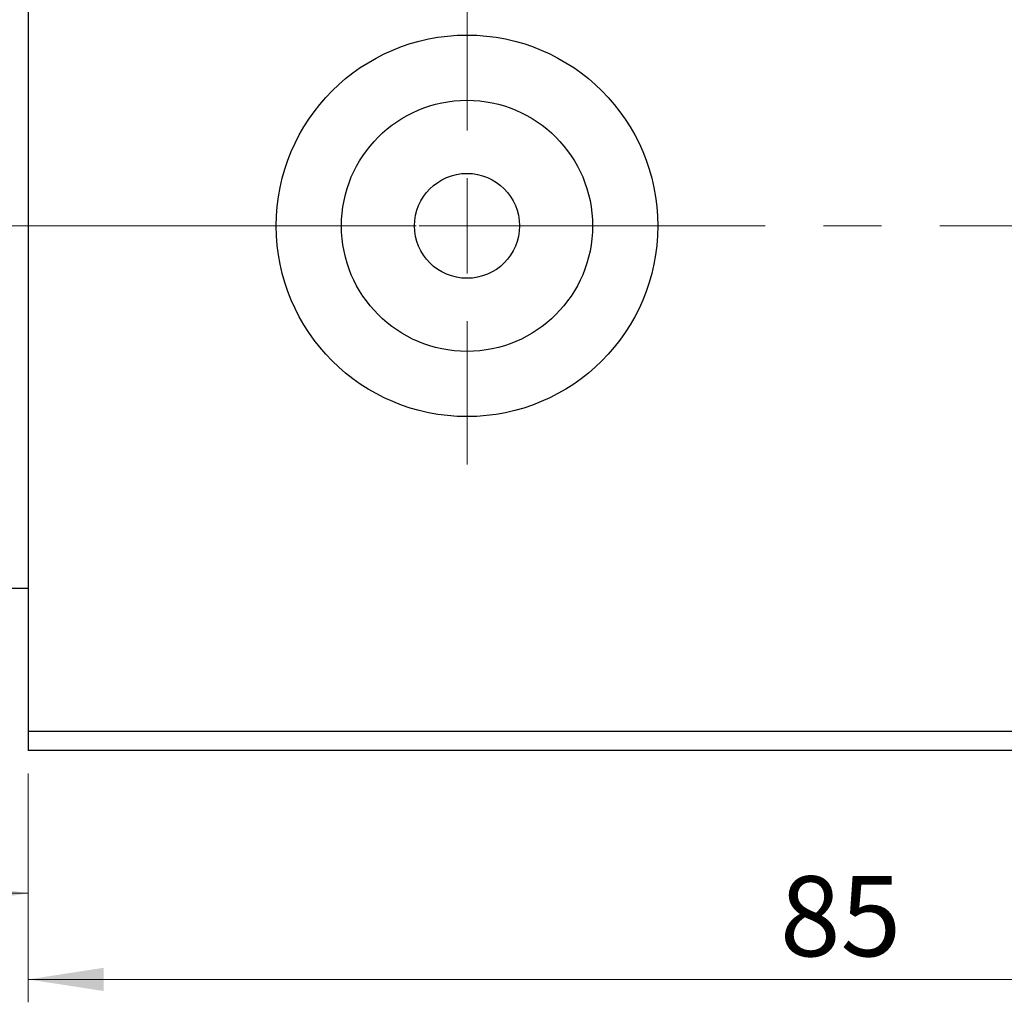
# Model space of a CAD drawing. Units: millimetres. Extents: x 15 to 421, y 5 to 292.
# Drawn here: x 285 to 328, y 137 to 180 of the extents above; entities that cross this region are included whole.
import ezdxf

# ---------------------------------------------------------------- set-up
doc = ezdxf.new("R2010")
doc.units = ezdxf.units.MM
doc.linetypes.add('CENTERX2', pattern=[20.32, 12.7, -2.54, 2.54, -2.54])
doc.styles.add('SLDTEXTSTYLE0', font='TXT', dxfattribs={"width": 0.75})
doc.dimstyles.new('SLDDIMSTYLE0', dxfattribs={"dimtxt": 3.5, "dimasz": 3.302, "dimexe": 0, "dimexo": 0.0625, "dimgap": 0.875, "dimtad": 1, "dimdec": 0, "dimlfac": 1.2, "dimrnd": 1e-09, "dimzin": 12, "dimdsep": 46, "dimtxsty": 'SLDTEXTSTYLE0', "dimsah": 1, "dimcen": 0.09, "dimadec": 0, "dimazin": 3, "dimtfac": 1, "dimtdec": 0, "dimtofl": 0, "dimtmove": 0, "dimatfit": 3, "dimfxl": 1, "dimfrac": 2, "dimtolj": 1, "dimtzin": 12, "dimarcsym": 0})
doc.dimstyles.new('SLDDIMSTYLE4', dxfattribs={"dimtxt": 3.5, "dimasz": 3.302, "dimexe": 0, "dimexo": 0.0625, "dimgap": 0.875, "dimtad": 1, "dimdec": 0, "dimlfac": 1.2, "dimrnd": 1e-09, "dimzin": 12, "dimdsep": 46, "dimtxsty": 'SLDTEXTSTYLE0', "dimsah": 1, "dimcen": 0.09, "dimadec": 0, "dimazin": 3, "dimtfac": 1, "dimtofl": 0, "dimtmove": 0, "dimatfit": 3, "dimfxl": 1, "dimfrac": 2, "dimtolj": 1, "dimtzin": 12, "dimarcsym": 0})

# ---------------------------------------------------------------- blocks, each defined once
blk = doc.blocks.new('_D_7')
at = {"color": 7, "linetype": 'Continuous', "lineweight": 0}
for p, q in [((285.107, 147.227), (285.107, 137.227)), ((355.94, 147.227), (355.94, 137.227)), ((285.107, 138.227), (355.94, 138.227))]:
    blk.add_line(p, q, dxfattribs=at)
at = {"color": 7, "linetype": 'Continuous', "lineweight": 18}
for points in [[(285.107, 138.227), (288.409, 137.719), (288.409, 138.735)], [(355.94, 138.227), (352.638, 138.735), (352.638, 137.719)]]:
    blk.add_solid(points, dxfattribs=at)
at = {"color": 7, "linetype": 'Continuous', "lineweight": 18, "insert": (317.937, 142.738), "char_height": 3.5, "attachment_point": 1, "style": 'SLDTEXTSTYLE0'}
blk.add_mtext('85', dxfattribs=at)
blk = doc.blocks.new('_D_8')
at = {"color": 7, "linetype": 'Continuous', "lineweight": 0}
for p, q in [((276.773, 166.511), (276.773, 140.988)), ((285.107, 147.227), (285.107, 140.988)), ((276.773, 141.988), (267.878, 141.988)), ((276.773, 141.988), (285.107, 141.988))]:
    blk.add_line(p, q, dxfattribs=at)
at = {"color": 7, "linetype": 'Continuous', "lineweight": 18}
for points in [[(276.773, 141.988), (280.075, 141.48), (280.075, 142.496)], [(285.107, 141.988), (281.805, 142.496), (281.805, 141.48)]]:
    blk.add_solid(points, dxfattribs=at)
at = {"color": 7, "linetype": 'Continuous', "lineweight": 18, "insert": (267.878, 146.5), "char_height": 3.5, "attachment_point": 1, "style": 'SLDTEXTSTYLE0'}
blk.add_mtext('10', dxfattribs=at)
blk = doc.blocks.new('SW_CENTERMARKSYMBOL_9')
at = {"color": 0, "linetype": 'Continuous', "lineweight": 18}
for p, q in [((0, 4.167), (0, 10.417)), ((0, 0), (0, 2.083)), ((-4.167, 0), (-10.417, 0)), ((0, 0), (-2.083, 0)), ((0, 0), (0, -2.083)), ((0, 0), (2.083, 0)), ((4.167, 0), (10.417, 0)), ((0, -4.167), (0, -10.417))]:
    blk.add_line(p, q, dxfattribs=at)

msp = doc.modelspace()

# ---------------------------------------------------------------- linework, layer by layer
at = {"color": 7, "linetype": 'Continuous', "lineweight": 25}
for p, q in [((285.1067, 193.2267), (285.1067, 149.06)), ((283.6067, 155.31), (285.1067, 155.31)), ((355.94, 149.06), (285.1067, 149.06)), ((285.1067, 149.06), (285.1067, 148.2267)), ((355.94, 148.2267), (285.1067, 148.2267))]:
    msp.add_line(p, q, dxfattribs=at)
at = {"color": 7, "linetype": 'CENTERX2', "lineweight": 18}
msp.add_line((357.94, 171.1433), (283.1067, 171.1433), dxfattribs=at)
at = {"color": 7, "linetype": 'Continuous', "lineweight": 25}
for radius in [8.3333, 5.4833, 2.2917]:
    msp.add_circle((304.2733, 171.1433), radius, dxfattribs=at)

# ---------------------------------------------------------------- block references
at = {"color": 7, "linetype": 'Continuous', "lineweight": 0}
msp.add_blockref('SW_CENTERMARKSYMBOL_9', (304.2733, 171.1433), dxfattribs=at)

# ---------------------------------------------------------------- dimensions: what is measured, and where the dimension line sits
at = {"color": 7, "linetype": 'Continuous', "lineweight": 18}
for base, p1, p2, dimstyle, picture, middle in [((285.1067, 141.9884), (276.7733, 167.5109), (285.1067, 148.2267), 'SLDDIMSTYLE0', '_D_8', (270.4644, 141.9884)), ((355.94, 138.2267), (285.1067, 148.2267), (355.94, 148.2267), 'SLDDIMSTYLE4', '_D_7', (320.5233, 138.2267))]:
    dim = msp.add_linear_dim(base=base, p1=p1, p2=p2, dimstyle=dimstyle, dxfattribs=at)
    dim.commit()
    dim.dimension.update_dxf_attribs({"geometry": picture, "text_midpoint": middle, "dimtype": 160})

doc.saveas('drawing.dxf')
